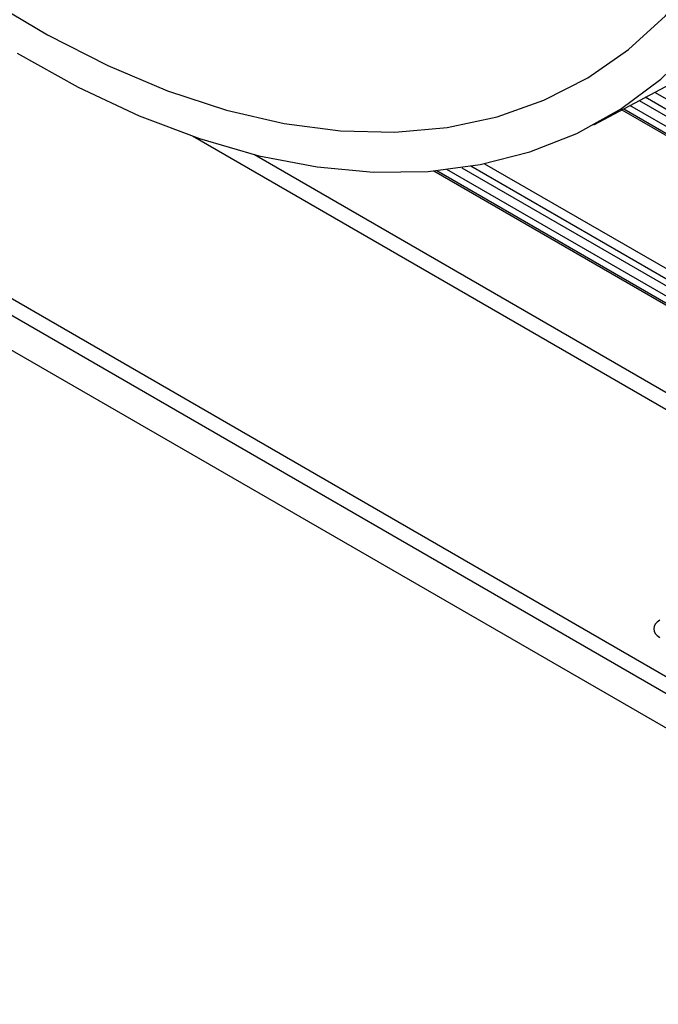
# Model space of a CAD drawing. Units: millimetres. Extents: x 8 to 418, y -29 to 291.
# Drawn here: x 289 to 297, y 81 to 94 of the extents above; entities that cross this region are included whole.
import ezdxf

# ---------------------------------------------------------------- set-up
doc = ezdxf.new("R2010")
doc.units = ezdxf.units.MM

msp = doc.modelspace()

# ---------------------------------------------------------------- linework, layer by layer
at = {"color": 7, "linetype": 'Continuous', "lineweight": 25}
for p, q in [((276.694989, 97.557413), (304.373169, 81.57914)), ((304.272154, 81.404176), (276.593974, 97.382449)), ((303.946369, 81.125653), (276.593974, 96.915855)), ((296.505221, 93.008598), (297.945075, 93.779348)), ((296.885101, 93.211947), (309.110402, 86.154431)), ((294.344358, 92.386428), (301.202332, 88.427404))]:
    msp.add_line(p, q, dxfattribs=at)
at = {"color": 8, "linetype": 'Continuous', "lineweight": 25}
for p, q in [((297.327947, 93.449001), (309.291153, 86.542789)), ((309.091245, 86.284963), (296.992484, 93.269429)), ((297.119376, 93.337354), (309.151845, 86.391157)), ((309.230553, 86.436595), (297.201055, 93.381076)), ((296.910072, 93.225314), (309.092655, 86.192458)), ((299.298925, 88.111077), (291.080183, 92.855655)), ((291.918284, 92.607126), (299.491034, 88.235471)), ((295.030673, 92.482931), (301.418517, 88.795307)), ((294.386237, 92.390035), (301.214522, 88.44815)), ((301.254753, 88.516615), (294.521493, 92.403644)), ((294.721469, 92.429378), (301.316698, 88.622033)), ((301.356572, 88.689889), (294.845291, 92.448772))]:
    msp.add_line(p, q, dxfattribs=at)
at = {"color": 7, "linetype": 'Continuous', "lineweight": 25, "flags": 128}
for points in [[(288.306402, 94.712876), (289.121748, 94.223926), (289.935868, 93.8087), (290.743865, 93.469696), (291.54088, 93.208952), (292.32212, 93.028037), (293.082886, 92.928039), (293.818603, 92.909558), (294.524846, 92.972707), (295.197368, 93.117105), (295.832124, 93.341885), (296.425297, 93.645693), (296.973319, 94.026703), (297.472895, 94.482624), (297.921019, 95.010713), (298.314997, 95.607795), (298.652459, 96.270279), (298.931377, 96.99418), (299.150071, 97.775145), (299.307228, 98.608477), (299.401902, 99.489164), (299.433523, 100.41191)], [(288.710891, 93.976344), (289.538371, 93.516736), (290.362297, 93.131394), (291.177949, 92.822527), (291.980655, 92.591902), (292.765818, 92.440842), (293.528939, 92.370211), (294.265649, 92.380413), (294.971727, 92.471391), (295.643129, 92.642624), (296.276009, 92.893129), (296.866742, 93.221474), (297.411944, 93.625776), (297.908493, 94.103721), (298.353545, 94.652569), (298.744549, 95.269179), (299.079267, 95.950017), (299.355781, 96.691185), (299.572507, 97.488436), (299.728205, 98.337204), (299.821981, 99.232628), (299.8533, 100.169578)]]:
    msp.add_lwpolyline(points, dxfattribs=at)
at = {"color": 7, "linetype": 'Continuous', "lineweight": 25}
msp.add_ellipse((297.605405, 86.199549), major_axis=(0.28999, 0), ratio=0.568776491, start_param=2.363620832, end_param=3.919564476, dxfattribs=at)

doc.saveas('drawing.dxf')
